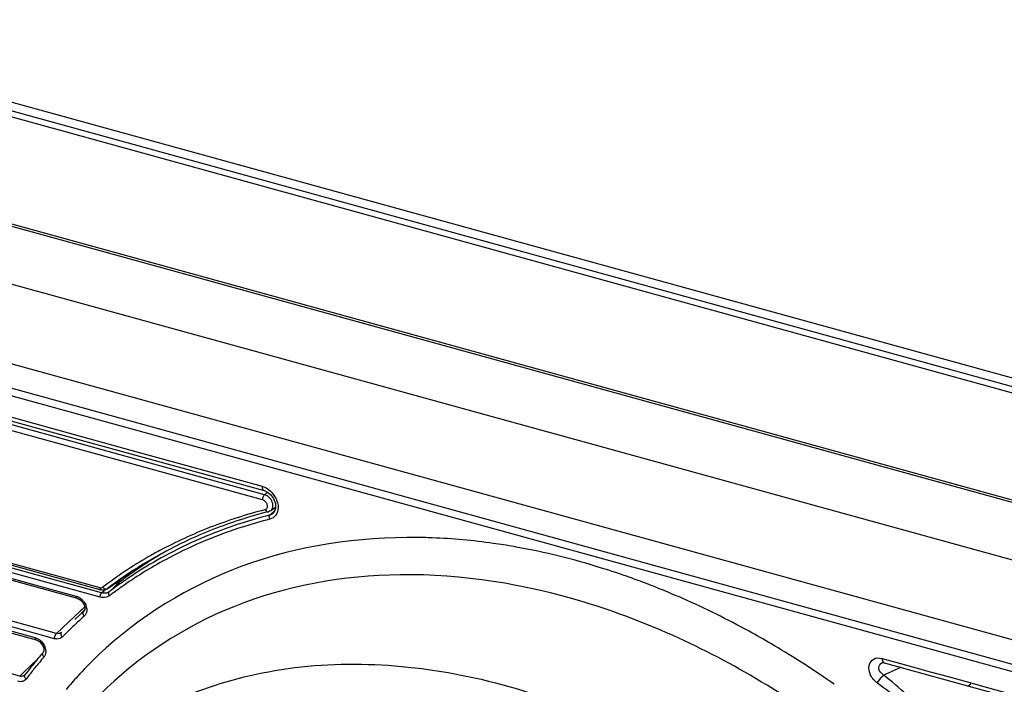
# Model space of a CAD drawing. Units: millimetres. Extents: x 284 to 3038, y 305 to 1884.
# Drawn here: x 2497 to 2618, y 1590 to 1672 of the extents above; entities that cross this region are included whole.
import ezdxf

# ---------------------------------------------------------------- set-up
doc = ezdxf.new("R2010")
doc.units = ezdxf.units.MM
doc.header["$LTSCALE"] = 165
doc.layers.add('00_COMPONENTS', color=7, linetype='Continuous')

msp = doc.modelspace()

# ---------------------------------------------------------------- linework, layer by layer
at = {"layer": '00_COMPONENTS', "color": 7, "linetype": 'Continuous'}
for p, q in [((2431.243, 1679.644), (2748.23, 1592.284)), ((2430.655, 1678.749), (2747.642, 1591.388)), ((2430.391, 1678.056), (2747.379, 1590.696)), ((2732.846, 1581.304), (2418.388, 1667.967)), ((2733.336, 1581.451), (2418.877, 1668.114)), ((2411.86, 1662.73), (2726.319, 1576.066)), ((2386.996, 1655.916), (2744.381, 1557.422)), ((2408.377, 1653.935), (2722.835, 1567.272)), ((2408.417, 1650.923), (2722.875, 1564.26)), ((2388.035, 1633.284), (2504.283, 1601.246)), ((2388.171, 1633.017), (2504.418, 1600.98)), ((2501.9, 1596.671), (2388.545, 1627.911)), ((2501.666, 1596.032), (2388.311, 1627.272)), ((2388.336, 1626.742), (2499.266, 1596.17)), ((2388.471, 1626.475), (2499.401, 1595.903)), ((2497.396, 1591.453), (2388.846, 1621.369)), ((2603.256, 1593.082), (2744.781, 1554.078))]:
    msp.add_line(p, q, dxfattribs=at)
at = {"layer": '00_COMPONENTS', "linetype": 'Continuous'}
for p, q in [((2489.128, 1625.128), (2500.554, 1621.98)), ((2489.399, 1624.595), (2527.338, 1614.14)), ((2527.378, 1613.647), (2489.439, 1624.103)), ((2527.144, 1613.008), (2489.205, 1623.464)), ((2500.554, 1621.98), (2503.5, 1621.168)), ((2503.5, 1621.168), (2512.921, 1618.572)), ((2512.921, 1618.572), (2527.068, 1614.673)), ((2527.338, 1614.14), (2527.65, 1614.01)), ((2527.378, 1613.647), (2527.722, 1613.954)), ((2527.65, 1614.01), (2528.097, 1613.665)), ((2528.118, 1611.69), (2528.726, 1612.106)), ((2528.705, 1612.569), (2528.732, 1611.979)), ((2528.046, 1611.167), (2527.954, 1611.144)), ((2528.046, 1611.167), (2528.623, 1611.702)), ((2528.443, 1611.388), (2528.439, 1611.383)), ((2489.959, 1607.033), (2507.189, 1602.285)), ((2507.243, 1601.116), (2490.013, 1605.864)), ((2490.094, 1606.766), (2507.324, 1602.018)), ((2507.43, 1601.627), (2490.2, 1606.376)), ((2508.109, 1602.133), (2509.543, 1603.114)), ((2508.11, 1602.133), (2508.134, 1602.151)), ((2508.134, 1602.151), (2509.57, 1603.133)), ((2508.354, 1601.762), (2509.676, 1602.998)), ((2509.509, 1603.16), (2509.537, 1603.179)), ((2509.543, 1603.114), (2509.57, 1603.133)), ((2510.14, 1602.551), (2510.008, 1602.459)), ((2504.418, 1600.98), (2504.567, 1600.925)), ((2507.43, 1601.627), (2507.879, 1602.028)), ((2505.389, 1599.944), (2505.042, 1599.618)), ((2504.82, 1599.411), (2503.361, 1598.041)), ((2505.253, 1599.392), (2504.157, 1598.394)), ((2505.042, 1599.618), (2504.82, 1599.411)), ((2505.282, 1599.447), (2504.972, 1599.157)), ((2503.361, 1598.041), (2501.9, 1596.671)), ((2499.401, 1595.903), (2499.51, 1595.866)), ((2498.85, 1592.826), (2497.818, 1591.852)), ((2499.486, 1593.426), (2498.85, 1592.826)), ((2602.961, 1593.091), (2603.024, 1593.106)), ((2602.986, 1593.615), (2603.721, 1593.412)), ((2603.024, 1593.106), (2603.256, 1593.082)), ((2603.721, 1593.412), (2604.515, 1593.194)), ((2497.778, 1591.814), (2497.396, 1591.453)), ((2497.818, 1591.852), (2497.778, 1591.814)), ((2498.046, 1591.61), (2498.008, 1591.569)), ((2498.012, 1591.573), (2498.008, 1591.569)), ((2498.375, 1591.353), (2498.341, 1591.309)), ((2603.817, 1591.861), (2603.183, 1591.571)), ((2613.544, 1590.246), (2613.849, 1590.51))]:
    msp.add_line(p, q, dxfattribs=at)
for points in [[(2528.097, 1613.665), (2528.475, 1613.162), (2528.705, 1612.569)], [(2528.732, 1611.979), (2528.544, 1611.501), (2528.439, 1611.383)], [(2504.567, 1600.925), (2504.918, 1600.689), (2505.204, 1600.333), (2505.357, 1599.942)], [(2505.357, 1599.942), (2505.363, 1599.602), (2505.253, 1599.392)], [(2499.51, 1595.866), (2499.864, 1595.644), (2500.163, 1595.293), (2500.332, 1594.898)], [(2500.332, 1594.898), (2500.35, 1594.551), (2500.257, 1594.337)]]:
    msp.add_lwpolyline(points, dxfattribs=at)
for centre, radius, start, end in [((2545.28, 1539.402), 69.014, 88.67846, 89.27303), ((2545.262, 1538.634), 69.781, 87.82259, 88.67793), ((2544.222, 1528.782), 79.696, 79.90255, 80.11021), ((2539.859, 1559.783), 53.418, 120.03365, 127.18524), ((2540.497, 1558.906), 53.164, 117.82476, 124.82066), ((2540.358, 1559.633), 53.35, 118.71543, 124.36487), ((2540.667, 1559.068), 53.545, 117.8302, 122.48504), ((2540.267, 1559.103), 54.211, 118.35951, 120.04759), ((2541.912, 1560.447), 53.385, 120.53954, 122.24633), ((2542.002, 1560.296), 53.56, 119.87027, 120.54005), ((2541.771, 1560.67), 53.12, 122.24618, 124.39167), ((2540.212, 1559.865), 53.076, 124.37683, 125.30668), ((2541.535, 1561.004), 52.883, 126.25605, 127.18856), ((2541.537, 1561.004), 52.713, 126.27306, 127.1885), ((2541.565, 1560.962), 52.935, 125.49527, 126.25606), ((2541.63, 1560.877), 52.87, 124.39213, 126.27249), ((2540.375, 1559.54), 52.991, 122.49208, 124.32412), ((2540.218, 1514.138), 94.899, 69.05409, 70.34797), ((2507.999, 1602.348), 0.239, 297.22937, 304.35785), ((2540.148, 1559.955), 52.966, 125.34288, 127.18818), ((2540.215, 1559.769), 52.712, 126.01244, 127.18855), ((2540.143, 1559.442), 52.522, 125.01193, 127.18838), ((2540.26, 1559.707), 52.788, 124.83741, 126.01237), ((2509.207, 1603.615), 0.775, 302.39494, 307.18077), ((2540.3, 1559.65), 52.857, 124.32479, 124.83751), ((2539.439, 1512.107), 97.074, 67.62806, 69.05366), ((2538.576, 1510.01), 99.342, 66.24129, 67.62811), ((2503.605, 1599.341), 2.041, 37.30637, 48.71458), ((2540.174, 1559.414), 52.597, 131.51799, 132.73898), ((2540.305, 1559.274), 52.788, 132.74005, 135.18922), ((2540.426, 1559.153), 52.96, 135.18828, 135.55996), ((2498.598, 1594.278), 2.024, 42.46601, 48.31101), ((2531.717, 1496.889), 114.161, 55.56121, 59.67052), ((2541.149, 1558.499), 53.935, 139.12458, 140.96972), ((2541.389, 1558.739), 54.398, 139.48536, 140.3546), ((2541.269, 1558.841), 54.24, 139.12315, 139.4851), ((2499.729, 1594.346), 0.842, 319.1821, 329.66234), ((2541.868, 1557.37), 50.566, 134.01871, 137.68013), ((2541.662, 1557.578), 50.273, 133.49999, 134.01488), ((2541.753, 1558.44), 54.869, 140.35717, 142.80418), ((2497.625, 1592.252), 0.831, 253.99494, 262.00774), ((2541.735, 1558.032), 54.684, 142.51694, 142.80164), ((2541.513, 1558.203), 54.405, 140.96938, 142.45972), ((2542.277, 1556.996), 51.121, 137.67927, 140.04745), ((2603.961, 1592.83), 1.479, 226.41379, 238.30962), ((2529.861, 1494.119), 117.496, 55.07302, 55.57881)]:
    msp.add_arc(centre, radius, start, end, dxfattribs=at)
for points in [[(2527.068, 1614.673), (2527.356, 1614.594), (2527.63, 1614.447), (2527.869, 1614.267)], [(2527.869, 1614.267), (2528.179, 1614.034), (2528.445, 1613.732), (2528.644, 1613.4)], [(2528.644, 1613.4), (2528.78, 1613.172), (2528.888, 1612.925), (2528.956, 1612.668)], [(2528.956, 1612.668), (2528.987, 1612.55), (2529.01, 1612.43), (2529.023, 1612.309)], [(2529.023, 1612.309), (2529.033, 1612.212), (2529.037, 1612.114), (2529.033, 1612.017)], [(2528.118, 1611.69), (2528.035, 1611.633), (2527.94, 1611.591), (2527.842, 1611.566)], [(2528.009, 1610.651), (2527.936, 1610.807), (2527.919, 1611.05), (2528.046, 1611.167)], [(2528.439, 1611.383), (2528.329, 1611.282), (2528.191, 1611.204), (2528.046, 1611.167)], [(2509.131, 1602.83), (2509.301, 1602.828), (2509.479, 1602.87), (2509.622, 1602.961)], [(2504.283, 1601.246), (2504.529, 1601.179), (2504.759, 1601.043), (2504.951, 1600.875)], [(2507.243, 1601.116), (2507.234, 1601.297), (2507.294, 1601.507), (2507.43, 1601.627)], [(2508.008, 1602.108), (2508.042, 1602.11), (2508.077, 1602.12), (2508.108, 1602.135)], [(2505.228, 1600.578), (2505.423, 1600.322), (2505.565, 1600.008), (2505.601, 1599.688)], [(2499.266, 1596.17), (2499.515, 1596.101), (2499.75, 1595.962), (2499.943, 1595.789)], [(2500.09, 1595.644), (2500.355, 1595.355), (2500.552, 1594.967), (2500.586, 1594.576)], [(2500.586, 1594.576), (2500.606, 1594.354), (2500.569, 1594.112), (2500.456, 1593.92)], [(2605.269, 1592.527), (2604.785, 1592.304), (2604.301, 1592.082), (2603.817, 1591.861)], [(2498.008, 1591.569), (2497.882, 1591.452), (2497.681, 1591.405), (2497.51, 1591.429)], [(2608.766, 1586.716), (2606.9, 1588.329), (2605.114, 1590.037), (2603.183, 1591.571)], [(2608.314, 1586.191), (2606.442, 1587.77), (2604.4, 1589.138), (2602.416, 1590.574)]]:
    msp.add_open_spline(points, degree=3, dxfattribs=at)
for points, knots in [([(2527.068, 1614.673), (2527.071, 1614.607), (2527.09, 1614.41), (2527.205, 1614.176), (2527.338, 1614.14)], [0, 0, 0, 0, 0.3254047, 1, 1, 1, 1]), ([(2527.144, 1613.008), (2527.138, 1613.129), (2527.183, 1613.361), (2527.296, 1613.574), (2527.378, 1613.647)], [0, 0, 0, 0, 0.5247294, 1, 1, 1, 1]), ([(2527.45, 1611.835), (2527.502, 1611.848), (2527.604, 1611.898), (2527.707, 1612.039), (2527.745, 1612.219), (2527.711, 1612.491), (2527.527, 1612.805), (2527.278, 1612.971), (2527.144, 1613.008)], [0, 0, 0, 0, 0.1048362, 0.2101558, 0.3247529, 0.4521686, 0.7309294, 1, 1, 1, 1]), ([(2528.118, 1611.69), (2528.188, 1611.738), (2528.313, 1611.87), (2528.41, 1612.133), (2528.417, 1612.436), (2528.308, 1612.864), (2527.987, 1613.34), (2527.589, 1613.589), (2527.378, 1613.647)], [0, 0, 0, 0, 0.1023152, 0.2108244, 0.3301097, 0.4603755, 0.7369501, 1, 1, 1, 1]), ([(2514.516, 1606.808), (2516.538, 1607.899), (2520.759, 1609.843), (2525.186, 1611.255), (2527.45, 1611.835)], [0, 0, 0, 0, 0.4956767, 1, 1, 1, 1]), ([(2527.45, 1611.835), (2527.49, 1611.749), (2527.588, 1611.604), (2527.771, 1611.547), (2527.842, 1611.566)], [0, 0, 0, 0, 0.5645086, 1, 1, 1, 1]), ([(2529.033, 1612.017), (2529.023, 1611.705), (2528.848, 1611.076), (2528.291, 1610.723), (2528.009, 1610.651)], [0, 0, 0, 0, 0.5180572, 1, 1, 1, 1]), ([(2527.842, 1611.566), (2525.542, 1610.977), (2521.048, 1609.536), (2516.77, 1607.542), (2514.725, 1606.422)], [0, 0, 0, 0, 0.5044881, 1, 1, 1, 1]), ([(2527.954, 1611.144), (2526.876, 1610.866), (2522.653, 1609.651), (2518.569, 1607.952), (2515.669, 1606.42)], [0, 0, 0, 0, 0.2535251, 1, 1, 1, 1]), ([(2528.009, 1610.651), (2526.927, 1610.374), (2522.69, 1609.162), (2518.591, 1607.459), (2515.682, 1605.923)], [0, 0, 0, 0, 0.253561, 1, 1, 1, 1]), ([(2546.156, 1608.41), (2538.877, 1608.502), (2524.514, 1606.407), (2512.043, 1598.777), (2507.056, 1594.045)], [0, 0, 0, 0, 0.514276, 1, 1, 1, 1]), ([(2557.91, 1607.295), (2557.071, 1607.441), (2553.759, 1607.964), (2550.413, 1608.27), (2547.913, 1608.365)], [0, 0, 0, 0, 0.2539808, 1, 1, 1, 1]), ([(2572.133, 1603.509), (2570.976, 1603.922), (2566.412, 1605.451), (2561.724, 1606.616), (2558.194, 1607.244)], [0, 0, 0, 0, 0.2551628, 1, 1, 1, 1]), ([(2566.5, 1600.494), (2559.24, 1602.692), (2544.678, 1605.098), (2523.454, 1601.375), (2506.055, 1590.053), (2498.659, 1578.55), (2496.09, 1572.363)], [0, 0, 0, 0, 0.2732251, 0.5223492, 0.7587204, 1, 1, 1, 1]), ([(2507.189, 1602.285), (2507.256, 1602.266), (2507.393, 1602.252), (2507.523, 1602.303), (2507.573, 1602.341)], [0, 0, 0, 0, 0.526222, 1, 1, 1, 1]), ([(2507.189, 1602.285), (2507.19, 1602.251), (2507.2, 1602.153), (2507.258, 1602.036), (2507.324, 1602.018)], [0, 0, 0, 0, 0.3255166, 1, 1, 1, 1]), ([(2507.573, 1602.341), (2507.602, 1602.304), (2507.715, 1602.182), (2507.887, 1602.098), (2508.008, 1602.108)], [0, 0, 0, 0, 0.2800109, 1, 1, 1, 1]), ([(2504.283, 1601.246), (2504.285, 1601.213), (2504.294, 1601.115), (2504.351, 1600.998), (2504.418, 1600.98)], [0, 0, 0, 0, 0.3249218, 1, 1, 1, 1]), ([(2508.396, 1601.283), (2508.168, 1601.11), (2507.736, 1601.012), (2507.348, 1601.087), (2507.243, 1601.116)], [0, 0, 0, 0, 0.7250761, 1, 1, 1, 1]), ([(2508.11, 1602.133), (2507.999, 1602.057), (2507.734, 1601.957), (2507.456, 1601.982), (2507.324, 1602.018)], [0, 0, 0, 0, 0.4963571, 1, 1, 1, 1]), ([(2508.354, 1601.762), (2508.171, 1601.623), (2507.825, 1601.545), (2507.514, 1601.604), (2507.43, 1601.627)], [0, 0, 0, 0, 0.7250762, 1, 1, 1, 1]), ([(2508.396, 1601.283), (2508.366, 1601.322), (2508.279, 1601.459), (2508.268, 1601.681), (2508.354, 1601.762)], [0, 0, 0, 0, 0.2940576, 1, 1, 1, 1]), ([(2596.057, 1585.569), (2593.733, 1587.247), (2584.526, 1593.383), (2574.347, 1598.118), (2566.5, 1600.494)], [0, 0, 0, 0, 0.2590613, 1, 1, 1, 1]), ([(2589.365, 1595.426), (2588.484, 1595.941), (2584.975, 1597.928), (2581.356, 1599.719), (2578.6, 1600.932)], [0, 0, 0, 0, 0.2531259, 1, 1, 1, 1]), ([(2505.31, 1598.796), (2505.27, 1598.844), (2505.155, 1599.007), (2505.137, 1599.283), (2505.242, 1599.381)], [0, 0, 0, 0, 0.3023975, 1, 1, 1, 1]), ([(2505.601, 1599.688), (2505.611, 1599.6), (2505.621, 1599.282), (2505.483, 1598.949), (2505.31, 1598.796)], [0, 0, 0, 0, 0.2772525, 1, 1, 1, 1]), ([(2499.266, 1596.17), (2499.267, 1596.137), (2499.277, 1596.038), (2499.334, 1595.922), (2499.401, 1595.903)], [0, 0, 0, 0, 0.3250683, 1, 1, 1, 1]), ([(2501.666, 1596.032), (2501.658, 1596.211), (2501.721, 1596.452), (2501.862, 1596.638), (2501.9, 1596.671)], [0, 0, 0, 0, 0.7793571, 1, 1, 1, 1]), ([(2502.613, 1596.233), (2502.445, 1596.062), (2502.08, 1595.947), (2501.755, 1596.007), (2501.666, 1596.032)], [0, 0, 0, 0, 0.7223787, 1, 1, 1, 1]), ([(2502.531, 1596.806), (2502.419, 1596.692), (2502.176, 1596.613), (2501.959, 1596.655), (2501.9, 1596.671)], [0, 0, 0, 0, 0.7236739, 1, 1, 1, 1]), ([(2502.613, 1596.233), (2502.572, 1596.279), (2502.452, 1596.435), (2502.429, 1596.71), (2502.531, 1596.806)], [0, 0, 0, 0, 0.3053428, 1, 1, 1, 1]), ([(2500.367, 1593.795), (2500.326, 1593.837), (2500.207, 1593.982), (2500.169, 1594.236), (2500.257, 1594.337)], [0, 0, 0, 0, 0.3035767, 1, 1, 1, 1]), ([(2492.29, 1563.208), (2493.836, 1566.932), (2497.732, 1573.962), (2505.983, 1582.656), (2516.204, 1588.917), (2532.256, 1593.82), (2555.39, 1592.451), (2572.533, 1584.762), (2580.805, 1579.59)], [0, 0, 0, 0, 0.1174799, 0.2314886, 0.3454361, 0.4627457, 0.7157809, 1, 1, 1, 1]), ([(2602.416, 1590.574), (2602.062, 1590.83), (2601.515, 1591.492), (2601.228, 1592.692), (2601.886, 1593.713), (2602.654, 1593.707), (2602.986, 1593.615)], [0, 0, 0, 0, 0.2912773, 0.5545411, 0.7699509, 1, 1, 1, 1]), ([(2602.941, 1591.759), (2602.74, 1591.95), (2602.406, 1592.449), (2602.746, 1592.994), (2602.958, 1593.09)], [0, 0, 0, 0, 0.5445247, 1, 1, 1, 1]), ([(2602.986, 1593.615), (2602.989, 1593.549), (2603.008, 1593.352), (2603.123, 1593.118), (2603.256, 1593.082)], [0, 0, 0, 0, 0.3253816, 1, 1, 1, 1]), ([(2498.176, 1591.093), (2498.135, 1591.132), (2498.016, 1591.267), (2497.968, 1591.507), (2498.046, 1591.61)], [0, 0, 0, 0, 0.3037734, 1, 1, 1, 1]), ([(2602.416, 1590.574), (2602.456, 1590.665), (2602.661, 1591.034), (2602.929, 1591.374), (2603.183, 1591.571)], [0, 0, 0, 0, 0.2366184, 1, 1, 1, 1]), ([(2498.176, 1591.093), (2498.071, 1590.954), (2497.737, 1590.735), (2497.349, 1590.763), (2497.162, 1590.814)], [0, 0, 0, 0, 0.4733842, 1, 1, 1, 1])]:
    msp.add_open_spline(points, degree=3, knots=knots, dxfattribs=at)
at = {"layer": '00_COMPONENTS', "color": 7, "linetype": 'Continuous'}
msp.add_open_spline([(2604.515, 1593.194), (2651.181, 1580.338), (2697.845, 1567.472), (2744.51, 1554.612)], degree=3, dxfattribs=at)

doc.saveas('drawing.dxf')
